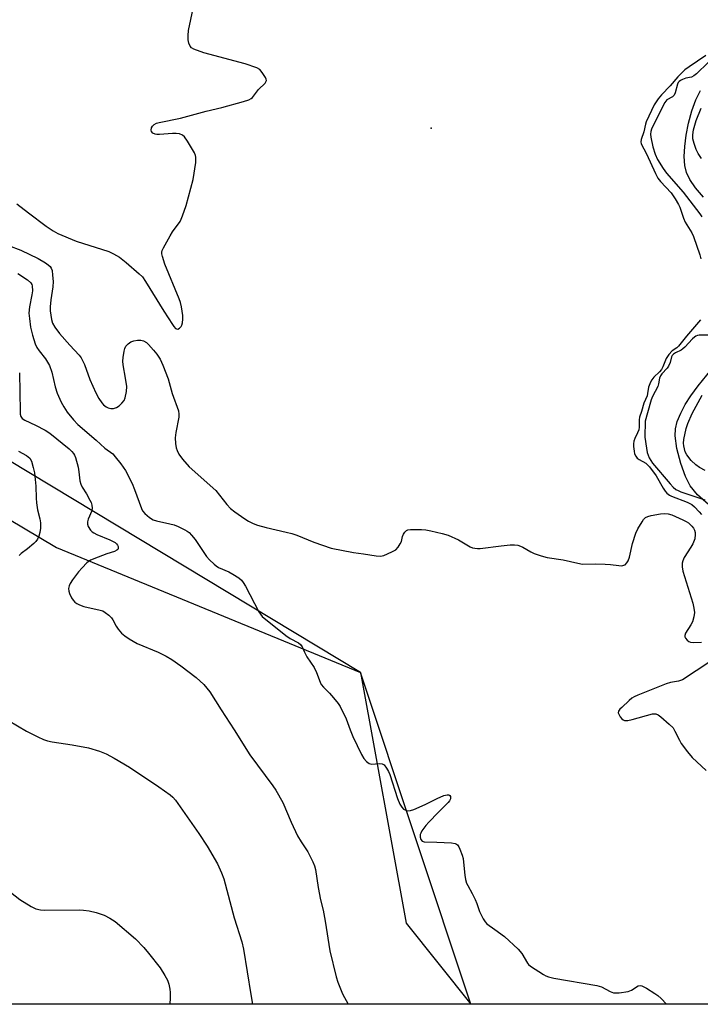
# Model space of a CAD drawing. Units: inches. Extents: x 1183770 to 1189770, y 541457 to 545458.
# Drawn here: x 1186176 to 1186394, y 541458 to 541773 of the extents above; entities that cross this region are included whole.
import ezdxf

# ---------------------------------------------------------------- set-up
doc = ezdxf.new("R2010")
doc.units = ezdxf.units.IN
doc.header["$MEASUREMENT"] = 0
for name, color, linetype in [('ELEV-Spot Elevation', 7, 'Continuous'), ('HYDRO-Single Line Stream', 4, 'Continuous'), ('NTRL-Pasture Land', 2, 'Continuous'), ('NTRL-Trees', 3, 'Continuous'), ('Undefined', 1, 'Continuous')]:
    doc.layers.add(name, color=color, linetype=linetype)

msp = doc.modelspace()

# ---------------------------------------------------------------- linework, layer by layer
at = {"layer": 'ELEV-Spot Elevation'}
msp.add_point((1186307.97, 541738.63, 292.42), dxfattribs=at)
at = {"layer": 'HYDRO-Single Line Stream'}
for points in [[(1186395.38, 541716.43), (1186392.83, 541719.51), (1186391.02, 541722.17), (1186389.95, 541724.42), (1186389.42, 541726.61), (1186389.2, 541729.49), (1186389.32, 541732.68), (1186389.79, 541736.41), (1186390.55, 541740.19), (1186391.65, 541744.16), (1186392.94, 541747.73), (1186394.35, 541750.67)], [(1186396.96, 541617.89), (1186393.48, 541621.05), (1186391.12, 541623.86), (1186389.55, 541626.9), (1186388.04, 541631.08), (1186386.84, 541635.83), (1186386.28, 541639.95), (1186386.4, 541642.2), (1186386.96, 541644.53), (1186388.04, 541647.22), (1186389.52, 541649.97), (1186391.34, 541652.78), (1186393.65, 541655.93), (1186403.41, 541667.92)]]:
    msp.add_lwpolyline(points, dxfattribs=at)
at = {"layer": 'NTRL-Pasture Land'}
msp.add_polyline3d([(1186299.95, 541483.59, 0), (1186320.68, 541457.58, 0), (1185602.29, 541457.66, 0), (1185606.52, 541465.08, 0), (1185742.96, 541559.7, 0), (1185756.45, 541582.9, 0), (1185844.32, 541629.23, 0), (1185925.66, 541685.41, 0), (1185995.38, 541725.28, 0), (1186006.97, 541723.37, 0), (1186084.33, 541665.58, 0), (1186187.71, 541604.09, 0), (1186285.23, 541563.97, 0)], close=True, dxfattribs=at)
at = {"layer": 'NTRL-Trees'}
msp.add_lwpolyline([(1186412.48, 541457.57), (1186320.68, 541457.58), (1186285.23, 541563.97), (1186008.92, 541730.44), (1185984.25, 541732.64), (1185968.93, 541716.33), (1185826.57, 541630.22), (1185707.82, 541557.31)], dxfattribs=at)
at = {"layer": 'Undefined'}
for points, elevation in [([(1186396.81, 541759.64), (1186393.09, 541756.06), (1186392.22, 541755.36), (1186391.52, 541755), (1186389.72, 541754.6), (1186388.67, 541754.27), (1186387.94, 541753.93), (1186387.53, 541753.63), (1186387.2, 541753.22), (1186386.97, 541752.74), (1186386.27, 541749.92), (1186385.96, 541749.18), (1186385.43, 541748.66), (1186383.62, 541747.66), (1186382.94, 541746.86), (1186378.96, 541739.05), (1186378.62, 541738.24), (1186378.45, 541737.53), (1186378.4, 541736.72), (1186378.49, 541735.69), (1186379.09, 541732.61), (1186379.82, 541730.26), (1186380.65, 541728.53), (1186382.46, 541725.64), (1186383.47, 541724.21), (1186388.79, 541718.11), (1186394.21, 541711.11), (1186394.81, 541710.17)], 290), ([(1186394.74, 541728.89), (1186393.7, 541730.52), (1186393.06, 541731.79), (1186392.33, 541733.73), (1186391.96, 541735.16), (1186391.92, 541736.48), (1186392.13, 541738.09), (1186392.96, 541741.06), (1186394.57, 541745.08)], 290), ([(1186396.79, 541672.22), (1186393.99, 541672.2), (1186393.45, 541672.11), (1186392.95, 541671.91), (1186392.48, 541671.62), (1186391.82, 541671.06), (1186389.37, 541668.35), (1186388.78, 541667.79), (1186388.16, 541667.39), (1186386.36, 541666.52), (1186385.68, 541666.08), (1186385.33, 541665.69), (1186385.13, 541665.28), (1186384.7, 541663.45), (1186384.16, 541662.23), (1186383.67, 541661.58), (1186381.95, 541659.78), (1186381.53, 541659.13), (1186381.28, 541658.42), (1186380.94, 541656.57), (1186380.7, 541655.78), (1186378.96, 541652.5), (1186378.53, 541651.5), (1186377.44, 541647.28), (1186376.63, 541644.63), (1186376.52, 541639.49), (1186377.02, 541635.96), (1186377.3, 541634.63), (1186377.97, 541632.9), (1186379.04, 541631.16), (1186384.62, 541624.52), (1186385.65, 541623.46), (1186386.53, 541622.73), (1186387.2, 541622.34), (1186388.1, 541621.97), (1186395.8, 541619.43)], 290), ([(1186395.86, 541628.81), (1186394.06, 541629.78), (1186392.89, 541630.61), (1186391.42, 541631.98), (1186389.97, 541633.78), (1186389.51, 541634.8), (1186389.03, 541636.72), (1186388.95, 541637.55), (1186389.07, 541638.72), (1186389.84, 541642.24), (1186390.36, 541643.93), (1186391.73, 541647.14), (1186394.96, 541652.93)], 290), ([(1186175.53, 541635.02), (1186178.12, 541633.61), (1186179.1, 541632.73), (1186179.64, 541631.77), (1186180.25, 541629.8), (1186180.64, 541628.08), (1186181.05, 541623.79), (1186181.15, 541619.96), (1186181.27, 541618.48), (1186181.66, 541616.14), (1186182.4, 541613.32), (1186182.56, 541612.03), (1186182.53, 541610.3), (1186182.39, 541608.87), (1186182.06, 541607.79), (1186181.57, 541606.76), (1186181.08, 541606.06), (1186180.46, 541605.43), (1186178.42, 541603.7), (1186176.32, 541602.15), (1186175.73, 541601.54)], 300), ([(1186172.34, 541548.65), (1186178.13, 541545.18), (1186181.76, 541543.32), (1186183.53, 541542.53), (1186184.83, 541542.05), (1186186.27, 541541.75), (1186192.74, 541540.8), (1186197.97, 541539.84), (1186201.54, 541538.73), (1186203.67, 541537.87), (1186206.26, 541536.55), (1186211.12, 541533.61), (1186220.57, 541527.37), (1186224.19, 541524.76), (1186225.02, 541524.01), (1186225.88, 541523.05), (1186233.43, 541512.4), (1186236.11, 541508.35), (1186239.41, 541502.68), (1186240.72, 541499.7), (1186241.39, 541497.85), (1186244.73, 541485.3), (1186247.19, 541477.58), (1186247.74, 541475.28), (1186250.11, 541460.69), (1186250.57, 541457.59)], 300), ([(1186169.94, 541495.94), (1186175.94, 541491.15), (1186179.53, 541488.99), (1186181.13, 541488.24), (1186182.53, 541487.93), (1186183.98, 541487.78), (1186195.24, 541487.83), (1186196.42, 541487.78), (1186198.18, 541487.55), (1186200.39, 541487.05), (1186203.01, 541486.16), (1186204.84, 541485.23), (1186206.58, 541484.11), (1186213.08, 541478.56), (1186215.71, 541475.8), (1186217.2, 541474.03), (1186220.96, 541469.26), (1186222.53, 541466.82), (1186223.31, 541465.31), (1186223.77, 541464.02), (1186224.11, 541462.45), (1186224.2, 541461.34), (1186224.19, 541459.65), (1186224.06, 541457.59)], 302)]:
    msp.add_lwpolyline(points, dxfattribs=dict(at, elevation=elevation))
for points in [[(1186174.95, 541714.39, 292), (1186178.71, 541711.42, 292), (1186184.43, 541707.2, 292), (1186186.62, 541705.71, 292), (1186188.14, 541704.83, 292), (1186194.07, 541702.37, 292), (1186204.48, 541699.01, 292), (1186205.97, 541698.35, 292), (1186207.89, 541697.2, 292), (1186210.05, 541695.52, 292), (1186214.29, 541691.91, 292), (1186215.33, 541690.9, 292), (1186216.32, 541689.47, 292), (1186222.13, 541679.89, 292), (1186224.9, 541675.64, 292), (1186225.39, 541674.96, 292), (1186225.91, 541674.4, 292), (1186226.27, 541674.2, 292), (1186226.64, 541674.17, 292), (1186227.21, 541674.46, 292), (1186227.7, 541674.97, 292), (1186227.95, 541675.41, 292), (1186228.16, 541676.21, 292), (1186228.29, 541677.35, 292), (1186228.28, 541678.5, 292), (1186227.79, 541681.34, 292), (1186227.47, 541682.74, 292), (1186227.11, 541683.82, 292), (1186222.52, 541694.95, 292), (1186221.72, 541697.48, 292), (1186221.55, 541698.31, 292), (1186221.54, 541698.86, 292), (1186221.66, 541699.39, 292), (1186222, 541700.18, 292), (1186224.14, 541704.07, 292), (1186224.92, 541705.32, 292), (1186227.36, 541708.65, 292), (1186227.75, 541709.43, 292), (1186228.17, 541710.51, 292), (1186229.28, 541713.85, 292), (1186231.6, 541722.13, 292), (1186232.38, 541727.64, 292), (1186232.46, 541729.35, 292), (1186232.34, 541729.89, 292), (1186232.01, 541730.67, 292), (1186229.78, 541734.43, 292), (1186228.81, 541735.86, 292), (1186228.2, 541736.38, 292), (1186227.2, 541736.78, 292), (1186226.11, 541736.95, 292), (1186224.94, 541736.92, 292), (1186220.82, 541736.58, 292), (1186219.95, 541736.57, 292), (1186219.4, 541736.66, 292), (1186218.68, 541736.98, 292), (1186218.2, 541737.5, 292), (1186218.11, 541737.97, 292), (1186218.25, 541738.74, 292), (1186218.5, 541739.22, 292), (1186219.09, 541739.75, 292), (1186219.81, 541740.17, 292), (1186220.62, 541740.48, 292), (1186227.53, 541741.84, 292), (1186235.75, 541744.1, 292), (1186240.78, 541745.26, 292), (1186247.74, 541747.16, 292), (1186249.43, 541747.7, 292), (1186250.18, 541748.09, 292), (1186250.59, 541748.45, 292), (1186252.59, 541750.99, 292), (1186254.64, 541753.04, 292), (1186254.94, 541753.45, 292), (1186255.11, 541753.88, 292), (1186255.05, 541754.34, 292), (1186254.84, 541754.82, 292), (1186253.73, 541756.52, 292), (1186252.98, 541757.4, 292), (1186252.05, 541757.98, 292), (1186248.28, 541759.23, 292), (1186234.97, 541762.83, 292), (1186231.76, 541763.99, 292), (1186231.06, 541764.39, 292), (1186230.57, 541764.96, 292), (1186230.16, 541765.91, 292), (1186229.93, 541766.95, 292), (1186229.92, 541768.29, 292), (1186230.11, 541769.94, 292), (1186233.23, 541784.71, 292)], [(1186396.11, 541761.87, 292), (1186390.73, 541758.3, 292), (1186389.4, 541757.28, 292), (1186387.14, 541755.04, 292), (1186384.71, 541752.21, 292), (1186381.89, 541749.33, 292), (1186380.81, 541748.01, 292), (1186380.14, 541747.07, 292), (1186379.56, 541746.06, 292), (1186376.98, 541740.67, 292), (1186376.72, 541739.87, 292), (1186376.16, 541737.46, 292), (1186375.34, 541734.98, 292), (1186375.25, 541734.22, 292), (1186375.4, 541733.56, 292), (1186377.07, 541730.39, 292), (1186379.93, 541724.09, 292), (1186380.72, 541722.58, 292), (1186381.61, 541721.46, 292), (1186384.96, 541717.9, 292), (1186386.31, 541715.93, 292), (1186387.39, 541714.14, 292), (1186387.78, 541713.28, 292), (1186388.95, 541709.73, 292), (1186389.48, 541708.42, 292), (1186391.6, 541705.03, 292), (1186392.2, 541703.85, 292), (1186394.2, 541698.03, 292), (1186394.55, 541696.66, 292)], [(1186172.27, 541700.94, 294), (1186176.22, 541699.44, 294), (1186181.88, 541696.84, 294), (1186184.13, 541695.45, 294), (1186185.07, 541694.77, 294), (1186185.69, 541694.2, 294), (1186186.03, 541693.71, 294), (1186186.28, 541692.92, 294), (1186186.48, 541691.48, 294), (1186186.64, 541689.43, 294), (1186186.57, 541687.72, 294), (1186185.85, 541683.57, 294), (1186185.71, 541681.25, 294), (1186185.73, 541680.06, 294), (1186185.9, 541678.61, 294), (1186186.16, 541677.19, 294), (1186186.48, 541676.08, 294), (1186187.14, 541674.78, 294), (1186188.64, 541672.75, 294), (1186191.97, 541668.96, 294), (1186194.96, 541665.78, 294), (1186195.64, 541664.89, 294), (1186196.66, 541662.83, 294), (1186198.43, 541657.96, 294), (1186200.37, 541653.68, 294), (1186201.34, 541651.95, 294), (1186202.26, 541650.53, 294), (1186202.8, 541649.91, 294), (1186203.63, 541649.24, 294), (1186204.33, 541648.88, 294), (1186205.14, 541648.71, 294), (1186205.97, 541648.72, 294), (1186206.96, 541649.03, 294), (1186207.85, 541649.57, 294), (1186208.69, 541650.38, 294), (1186209.4, 541651.3, 294), (1186209.77, 541652.09, 294), (1186210.23, 541654.1, 294), (1186210.24, 541655.72, 294), (1186209.88, 541658.46, 294), (1186209.08, 541662.68, 294), (1186208.98, 541663.87, 294), (1186209.09, 541665.03, 294), (1186209.44, 541667.06, 294), (1186209.66, 541667.9, 294), (1186210, 541668.65, 294), (1186210.69, 541669.46, 294), (1186211.55, 541670.07, 294), (1186212.56, 541670.41, 294), (1186213.67, 541670.58, 294), (1186214.78, 541670.58, 294), (1186215.6, 541670.37, 294), (1186216.6, 541669.82, 294), (1186217.27, 541669.23, 294), (1186218.87, 541667.45, 294), (1186219.94, 541666.08, 294), (1186220.93, 541664.48, 294), (1186221.83, 541662.6, 294), (1186223.55, 541658.2, 294), (1186224.86, 541653.55, 294), (1186226.83, 541647.96, 294), (1186227, 541646.92, 294), (1186226.99, 541645.87, 294), (1186225.98, 541640.99, 294), (1186225.83, 541639.25, 294), (1186225.95, 541637.51, 294), (1186226.15, 541636.08, 294), (1186226.39, 541635.27, 294), (1186227, 541634.04, 294), (1186228.15, 541632.42, 294), (1186230.34, 541630.02, 294), (1186238.84, 541622.41, 294), (1186242.43, 541617.85, 294), (1186243.59, 541616.59, 294), (1186244.92, 541615.52, 294), (1186248.12, 541613.3, 294), (1186249.37, 541612.55, 294), (1186250.88, 541611.82, 294), (1186252.2, 541611.31, 294), (1186254.96, 541610.52, 294), (1186261.41, 541609.07, 294), (1186263.27, 541608.55, 294), (1186264.82, 541608.01, 294), (1186270.35, 541605.79, 294), (1186275.89, 541603.9, 294), (1186283.03, 541602.52, 294), (1186286.24, 541602.1, 294), (1186290.34, 541601.41, 294), (1186291.65, 541601.35, 294), (1186292.72, 541601.58, 294), (1186295.38, 541602.67, 294), (1186296.6, 541603.38, 294), (1186297.38, 541604.24, 294), (1186298.03, 541605.24, 294), (1186298.4, 541606.03, 294), (1186298.8, 541607.61, 294), (1186299.1, 541608.38, 294), (1186299.5, 541609.07, 294), (1186300.02, 541609.59, 294), (1186300.5, 541609.78, 294), (1186301.31, 541609.9, 294), (1186304.81, 541609.91, 294), (1186306.2, 541609.74, 294), (1186307.8, 541609.41, 294), (1186311.44, 541608.58, 294), (1186313.37, 541608.03, 294), (1186316.77, 541606.61, 294), (1186320.49, 541604.36, 294), (1186321.22, 541604.05, 294), (1186321.96, 541603.85, 294), (1186322.79, 541603.78, 294), (1186323.67, 541603.83, 294), (1186330.45, 541604.59, 294), (1186333.27, 541604.98, 294), (1186334.67, 541605, 294), (1186335.82, 541604.81, 294), (1186336.65, 541604.56, 294), (1186337.43, 541604.2, 294), (1186339.94, 541602.72, 294), (1186340.99, 541602.2, 294), (1186343.23, 541601.43, 294), (1186345.23, 541600.87, 294), (1186350.27, 541600.18, 294), (1186355.05, 541599.04, 294), (1186356.48, 541598.78, 294), (1186360.68, 541598.84, 294), (1186363.83, 541598.76, 294), (1186365.55, 541598.66, 294), (1186368.22, 541598.32, 294), (1186369.1, 541598.27, 294), (1186369.84, 541598.39, 294), (1186370.27, 541598.58, 294), (1186370.79, 541599.15, 294), (1186371.2, 541599.88, 294), (1186371.61, 541600.97, 294), (1186372.57, 541605.34, 294), (1186373.61, 541608.73, 294), (1186374.26, 541610.06, 294), (1186375.63, 541612.39, 294), (1186376.13, 541613.11, 294), (1186376.71, 541613.7, 294), (1186377.47, 541614.05, 294), (1186378.6, 541614.33, 294), (1186381.53, 541614.88, 294), (1186382.96, 541614.99, 294), (1186383.97, 541614.87, 294), (1186385.15, 541614.56, 294), (1186388.74, 541613, 294), (1186389.83, 541612.49, 294), (1186390.58, 541612.02, 294), (1186391.63, 541610.99, 294), (1186392.14, 541610.27, 294), (1186392.46, 541609.64, 294), (1186392.66, 541608.95, 294), (1186392.74, 541608.23, 294), (1186392.53, 541606.92, 294), (1186391.9, 541605.28, 294), (1186391.34, 541604.26, 294), (1186389.16, 541600.85, 294), (1186388.7, 541599.84, 294), (1186388.5, 541599.06, 294), (1186388.53, 541597.94, 294), (1186388.78, 541596.52, 294), (1186391.89, 541586.24, 294), (1186392.28, 541584.62, 294), (1186392.44, 541583.22, 294), (1186392.31, 541581.85, 294), (1186391.8, 541580.28, 294), (1186391.33, 541579.32, 294), (1186389.63, 541576.65, 294), (1186389.35, 541575.91, 294), (1186389.38, 541575.44, 294), (1186389.58, 541575.02, 294), (1186390.07, 541574.42, 294), (1186390.67, 541573.93, 294), (1186391.15, 541573.73, 294), (1186392.26, 541573.62, 294), (1186394.76, 541573.73, 294)], [(1186175.28, 541691.96, 296), (1186178.44, 541689.95, 296), (1186179.47, 541689.03, 296), (1186179.79, 541688.47, 296), (1186179.92, 541688.02, 296), (1186179.98, 541686.43, 296), (1186179.82, 541685.12, 296), (1186179.03, 541681.31, 296), (1186178.88, 541679.24, 296), (1186179.03, 541677.55, 296), (1186179.42, 541674.74, 296), (1186180.03, 541672.23, 296), (1186180.86, 541669.46, 296), (1186181.41, 541668.25, 296), (1186182.15, 541667.14, 296), (1186184.14, 541664.63, 296), (1186185.43, 541662.45, 296), (1186186.17, 541660.36, 296), (1186187.33, 541655.59, 296), (1186187.95, 541653.63, 296), (1186189.19, 541650.73, 296), (1186190.06, 541649.23, 296), (1186191.16, 541647.53, 296), (1186193.19, 541645.05, 296), (1186194.59, 541643.61, 296), (1186200.4, 541638.54, 296), (1186203.21, 541635.98, 296), (1186205.8, 541634.1, 296), (1186206.57, 541633.24, 296), (1186208.38, 541630.92, 296), (1186209.87, 541628.75, 296), (1186211.98, 541624.6, 296), (1186212.78, 541622.72, 296), (1186214.94, 541616.58, 296), (1186215.33, 541615.83, 296), (1186216.04, 541614.99, 296), (1186217.53, 541613.69, 296), (1186218.74, 541613.01, 296), (1186219.82, 541612.66, 296), (1186224.07, 541611.73, 296), (1186225.46, 541611.35, 296), (1186226.78, 541610.8, 296), (1186228.85, 541609.8, 296), (1186229.6, 541609.38, 296), (1186230.29, 541608.88, 296), (1186231.09, 541608.06, 296), (1186232.2, 541606.71, 296), (1186235.87, 541601.25, 296), (1186236.84, 541600.16, 296), (1186238.29, 541598.71, 296), (1186238.96, 541598.17, 296), (1186239.7, 541597.72, 296), (1186243.02, 541596.26, 296), (1186244.28, 541595.59, 296), (1186246.21, 541594.39, 296), (1186247.13, 541593.59, 296), (1186247.62, 541592.91, 296), (1186248.33, 541591.69, 296), (1186252.68, 541583.46, 296), (1186253.15, 541582.72, 296), (1186253.75, 541582.01, 296), (1186261.36, 541575.89, 296), (1186262.73, 541574.96, 296), (1186265.39, 541573.53, 296), (1186266.02, 541573.01, 296), (1186266.59, 541572.19, 296), (1186267.26, 541570.53, 296), (1186268.06, 541569.03, 296), (1186270.41, 541565.64, 296), (1186271.12, 541564.05, 296), (1186272.3, 541560.91, 296), (1186272.66, 541560.19, 296), (1186273.35, 541559.32, 296), (1186275.29, 541557.42, 296), (1186276.66, 541555.89, 296), (1186278.16, 541554.08, 296), (1186278.8, 541553.11, 296), (1186280.72, 541549.14, 296), (1186281.92, 541545.6, 296), (1186282.8, 541543.45, 296), (1186285.6, 541537.69, 296), (1186286.3, 541536.44, 296), (1186287.21, 541535.42, 296), (1186288.09, 541534.81, 296), (1186288.84, 541534.64, 296), (1186291.4, 541534.8, 296), (1186292.22, 541534.72, 296), (1186292.86, 541534.34, 296), (1186293.66, 541533.27, 296), (1186294.23, 541532.29, 296), (1186294.7, 541531.24, 296), (1186297.17, 541523.64, 296), (1186297.94, 541521.74, 296), (1186298.52, 541520.76, 296), (1186299.11, 541520.22, 296), (1186300.01, 541519.71, 296), (1186300.49, 541519.59, 296), (1186301.3, 541519.7, 296), (1186302.41, 541520.09, 296), (1186306.01, 541521.64, 296), (1186309.9, 541523.59, 296), (1186312.07, 541524.56, 296), (1186313.13, 541524.8, 296), (1186313.61, 541524.74, 296), (1186313.97, 541524.53, 296), (1186314.12, 541524.19, 296), (1186314.12, 541523.52, 296), (1186313.88, 541522.89, 296), (1186313.46, 541522.28, 296), (1186310.23, 541519.14, 296), (1186307.16, 541515.99, 296), (1186306.2, 541514.88, 296), (1186305, 541513.24, 296), (1186304.59, 541512.51, 296), (1186304.42, 541512, 296), (1186304.44, 541511.21, 296), (1186304.67, 541510.46, 296), (1186305.09, 541509.89, 296), (1186305.76, 541509.64, 296), (1186309.78, 541509.57, 296), (1186314.51, 541509.37, 296), (1186315.62, 541509.18, 296), (1186316.05, 541508.99, 296), (1186316.37, 541508.74, 296), (1186316.82, 541508.09, 296), (1186317.16, 541507.33, 296), (1186317.86, 541505.45, 296), (1186318.18, 541504.36, 296), (1186318.36, 541503.18, 296), (1186318.75, 541499, 296), (1186319.03, 541497.56, 296), (1186319.33, 541496.43, 296), (1186319.68, 541495.64, 296), (1186321.14, 541493.11, 296), (1186322.07, 541491.24, 296), (1186322.64, 541489.86, 296), (1186323.43, 541487.34, 296), (1186324.62, 541484.99, 296), (1186325.27, 541484.03, 296), (1186325.87, 541483.44, 296), (1186328.35, 541481.53, 296), (1186331.54, 541479.36, 296), (1186335.87, 541475.25, 296), (1186337.04, 541473.91, 296), (1186338.83, 541470.82, 296), (1186339.19, 541470.36, 296), (1186339.84, 541469.8, 296), (1186344.04, 541467.1, 296), (1186344.8, 541466.68, 296), (1186345.6, 541466.35, 296), (1186347.28, 541465.98, 296), (1186361.13, 541463.62, 296), (1186362.65, 541463.13, 296), (1186365.44, 541461.69, 296), (1186366.52, 541461.29, 296), (1186367.38, 541461.23, 296), (1186368.26, 541461.29, 296), (1186371.19, 541461.73, 296), (1186372.24, 541462.15, 296), (1186374.34, 541463.47, 296), (1186375.03, 541463.63, 296), (1186375.53, 541463.54, 296), (1186377.02, 541462.78, 296), (1186379.75, 541461.08, 296), (1186380.69, 541460.41, 296), (1186381.75, 541459.39, 296), (1186383.44, 541457.58, 296)], [(1186394.43, 541677.14, 292), (1186389.91, 541671.9, 292), (1186387.31, 541668.7, 292), (1186386.76, 541668.19, 292), (1186385.33, 541667.19, 292), (1186384.2, 541666.03, 292), (1186383.41, 541664.72, 292), (1186382.28, 541662.03, 292), (1186381.88, 541661.25, 292), (1186381.25, 541660.46, 292), (1186379.46, 541658.77, 292), (1186378.77, 541657.84, 292), (1186378.34, 541657.1, 292), (1186377.74, 541655.53, 292), (1186377.44, 541653.55, 292), (1186377.23, 541652.77, 292), (1186376.24, 541650.39, 292), (1186375.5, 541647.75, 292), (1186374.83, 541645.9, 292), (1186374.72, 541645.04, 292), (1186374.69, 541642.71, 292), (1186374.58, 541641.88, 292), (1186374.21, 541640.9, 292), (1186373.28, 541639.06, 292), (1186373.02, 541638.24, 292), (1186372.92, 541637.37, 292), (1186372.94, 541636.49, 292), (1186373.08, 541635.03, 292), (1186373.26, 541634.18, 292), (1186373.6, 541633.44, 292), (1186374.09, 541632.81, 292), (1186374.73, 541632.35, 292), (1186376.81, 541631.15, 292), (1186377.43, 541630.61, 292), (1186378, 541629.98, 292), (1186380.16, 541627.09, 292), (1186382.44, 541623.16, 292), (1186383.08, 541622.19, 292), (1186383.63, 541621.57, 292), (1186384.42, 541620.92, 292), (1186385.1, 541620.52, 292), (1186390.13, 541618.64, 292), (1186391.57, 541617.86, 292), (1186392.42, 541617.14, 292), (1186393.96, 541615.5, 292), (1186394.67, 541614.64, 292)], [(1186175.87, 541660.1, 298), (1186176.04, 541647.77, 298), (1186176.09, 541646.9, 298), (1186176.28, 541646.13, 298), (1186176.67, 541645.53, 298), (1186177.51, 541644.91, 298), (1186180.98, 541643.35, 298), (1186184.09, 541641.69, 298), (1186185.58, 541640.79, 298), (1186191.79, 541635.73, 298), (1186192.61, 541634.92, 298), (1186193.15, 541634.24, 298), (1186193.46, 541633.76, 298), (1186193.79, 541632.97, 298), (1186194.62, 541629.85, 298), (1186194.9, 541628.41, 298), (1186195.21, 541625.53, 298), (1186195.48, 541624.44, 298), (1186195.95, 541623.46, 298), (1186197.29, 541621.32, 298), (1186198.45, 541619.29, 298), (1186198.83, 541618.52, 298), (1186199.07, 541617.72, 298), (1186199.13, 541616.68, 298), (1186199, 541615.88, 298), (1186197.91, 541613.16, 298), (1186197.67, 541612.35, 298), (1186197.64, 541611.58, 298), (1186197.87, 541610.84, 298), (1186198.64, 541609.71, 298), (1186199.21, 541609.11, 298), (1186199.66, 541608.78, 298), (1186200.7, 541608.24, 298), (1186204.87, 541606.57, 298), (1186205.95, 541606.06, 298), (1186206.56, 541605.67, 298), (1186206.94, 541605.32, 298), (1186207.27, 541604.88, 298), (1186207.48, 541604.41, 298), (1186207.47, 541603.71, 298), (1186207.37, 541603.51, 298), (1186207.04, 541603.2, 298), (1186206.35, 541602.87, 298), (1186203.91, 541602.06, 298), (1186201.12, 541601.02, 298), (1186198.66, 541600.02, 298), (1186197.5, 541599.21, 298), (1186195.9, 541597.61, 298), (1186194.8, 541596.29, 298), (1186192.88, 541593.75, 298), (1186192.1, 541592.55, 298), (1186191.76, 541591.78, 298), (1186191.6, 541590.94, 298), (1186191.65, 541590.1, 298), (1186191.93, 541589.3, 298), (1186192.56, 541587.99, 298), (1186193.01, 541587.25, 298), (1186193.57, 541586.61, 298), (1186194.27, 541586.1, 298), (1186195.05, 541585.69, 298), (1186196.46, 541585.23, 298), (1186201.74, 541584.05, 298), (1186202.57, 541583.75, 298), (1186203.32, 541583.3, 298), (1186204.48, 541582.38, 298), (1186205.32, 541581.56, 298), (1186205.82, 541580.88, 298), (1186206.87, 541578.86, 298), (1186207.48, 541577.92, 298), (1186208.55, 541576.63, 298), (1186209.59, 541575.72, 298), (1186211.03, 541574.76, 298), (1186213.59, 541573.32, 298), (1186220.35, 541570.54, 298), (1186222.95, 541569.23, 298), (1186224.71, 541568.14, 298), (1186227.64, 541566.15, 298), (1186232.51, 541562.42, 298), (1186235.04, 541560.12, 298), (1186236.9, 541557.83, 298), (1186240.52, 541552.06, 298), (1186244.75, 541545.57, 298), (1186249.75, 541537.55, 298), (1186257.15, 541527.69, 298), (1186258.1, 541526.27, 298), (1186260.32, 541522.28, 298), (1186263.04, 541515.98, 298), (1186265.08, 541511.58, 298), (1186266.24, 541509.67, 298), (1186268.42, 541506.5, 298), (1186269.97, 541503.3, 298), (1186270.54, 541501.94, 298), (1186270.85, 541500.82, 298), (1186271.66, 541495.08, 298), (1186272.44, 541491.07, 298), (1186273.26, 541487.76, 298), (1186273.97, 541484.26, 298), (1186275.47, 541474.7, 298), (1186277.45, 541466.38, 298), (1186277.98, 541464.71, 298), (1186279.52, 541460.95, 298), (1186281.29, 541457.59, 298)], [(1186397.42, 541567.42, 294), (1186388.58, 541561.68, 294), (1186387.34, 541561.22, 294), (1186384.82, 541560.82, 294), (1186383.41, 541560.41, 294), (1186374.24, 541556.73, 294), (1186373.15, 541556.25, 294), (1186372.4, 541555.8, 294), (1186371.49, 541555.05, 294), (1186369.1, 541552.83, 294), (1186368.5, 541552.21, 294), (1186368.08, 541551.56, 294), (1186368.02, 541551.11, 294), (1186368.14, 541550.66, 294), (1186368.65, 541549.74, 294), (1186369.15, 541549.12, 294), (1186369.55, 541548.81, 294), (1186370.01, 541548.63, 294), (1186371.05, 541548.57, 294), (1186372.48, 541548.88, 294), (1186378.97, 541550.73, 294), (1186379.51, 541550.8, 294), (1186380.03, 541550.77, 294), (1186380.76, 541550.44, 294), (1186381.67, 541549.75, 294), (1186384.35, 541547.45, 294), (1186385.58, 541546.22, 294), (1186386.2, 541545.23, 294), (1186387.64, 541542.28, 294), (1186388.23, 541541.25, 294), (1186390.2, 541538.61, 294), (1186391.71, 541536.76, 294), (1186396.27, 541532.59, 294)]]:
    msp.add_polyline3d(points, dxfattribs=at)

doc.saveas('drawing.dxf')
